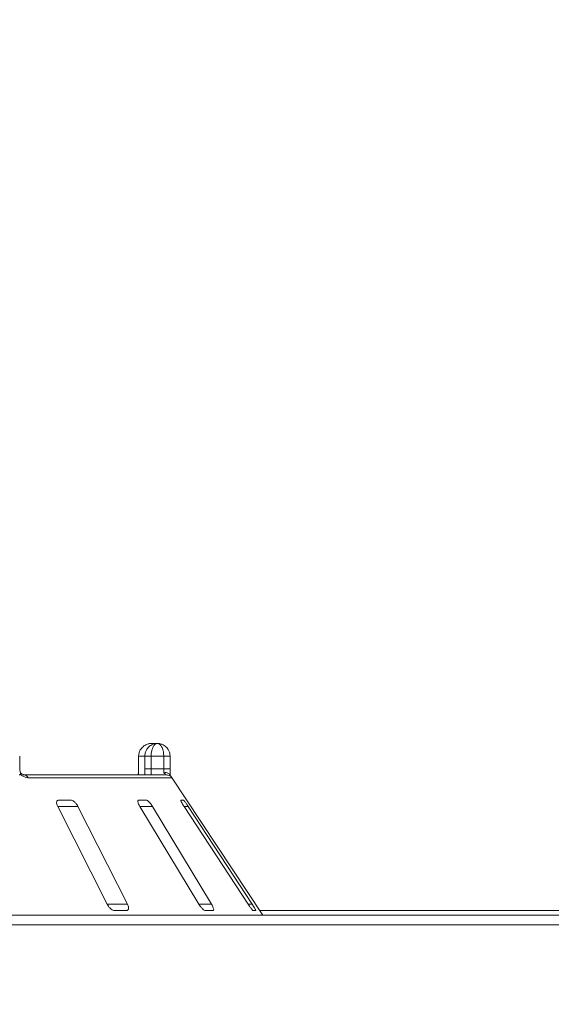
# Model space of a CAD drawing. Units: millimetres. Extents: x 5 to 415, y 5 to 292.
# Drawn here: x 122 to 133, y 223 to 244 of the extents above; entities that cross this region are included whole.
import ezdxf

# ---------------------------------------------------------------- set-up
doc = ezdxf.new("R2010")
doc.units = ezdxf.units.MM
doc.layers.add('BEMAßUNG', color=96, linetype='Continuous')
doc.styles.add('SLDTEXTSTYLE0', font='TXT', dxfattribs={"width": 0.75})
doc.dimstyles.new('SLDDIMSTYLE3', dxfattribs={"dimtxt": 3.5, "dimasz": 3.302, "dimexe": 0, "dimexo": 0.0625, "dimgap": 0.875, "dimtad": 1, "dimlfac": 15, "dimrnd": 1e-09, "dimzin": 12, "dimdsep": 46, "dimtxsty": 'SLDTEXTSTYLE0', "dimsah": 1, "dimcen": 0.09, "dimadec": 0, "dimazin": 3, "dimtfac": 1, "dimtofl": 0, "dimtmove": 0, "dimatfit": 3, "dimfxl": 0, "dimfrac": 2, "dimtolj": 1, "dimtzin": 12, "dimarcsym": 0})
doc.dimstyles.new('SLDDIMSTYLE5', dxfattribs={"dimtxt": 0.18, "dimasz": 3.302, "dimexe": 0, "dimexo": 0.0625, "dimgap": 0, "dimtad": 0, "dimtih": 1, "dimtoh": 1, "dimdec": 0, "dimrnd": 1e-09, "dimzin": 0, "dimdsep": 46, "dimtxsty": 'Standard', "dimsah": 1, "dimcen": 0.09, "dimadec": 0, "dimazin": 0, "dimtfac": 3.302, "dimtdec": 0, "dimtofl": 0, "dimtmove": 0, "dimatfit": 3, "dimfxl": 0, "dimfrac": 2, "dimtolj": 1, "dimtzin": 0, "dimarcsym": 0})

# ---------------------------------------------------------------- blocks, each defined once
blk = doc.blocks.new('_D_5')
at = {"layer": 'BEMAßUNG'}
for p, q in [((54.074, 225.317), (54.074, 265.414)), ((174.074, 225.317), (174.074, 265.414)), ((174.074, 264.414), (54.074, 264.414))]:
    blk.add_line(p, q, dxfattribs=at)
for points in [[(54.074, 264.414), (57.376, 263.906), (57.376, 264.922)], [(174.074, 264.414), (170.772, 264.922), (170.772, 263.906)]]:
    blk.add_solid(points, dxfattribs=at)
at = {"layer": 'BEMAßUNG', "insert": (108.902, 268.926), "char_height": 3.5, "attachment_point": 1, "style": 'SLDTEXTSTYLE0'}
blk.add_mtext('1800', dxfattribs=at)

msp = doc.modelspace()

# ---------------------------------------------------------------- linework, layer by layer
at = {"color": 7, "linetype": 'Continuous', "lineweight": 15}
for p, q in [((124.35871, 228.48368), (124.47035, 228.48368)), ((121.56042, 227.95035), (121.56042, 228.21702)), ((124.07343, 228.21702), (124.07343, 227.95035)), ((124.07517, 228.21702), (124.07343, 228.21702)), ((124.07517, 228.21702), (124.07517, 227.95035)), ((124.20625, 228.21702), (124.07517, 228.21702)), ((124.20625, 227.95035), (124.20625, 228.21702)), ((124.20625, 228.21702), (124.33957, 228.21702)), ((124.60626, 228.21702), (124.33957, 228.21702)), ((124.33957, 228.21702), (124.33957, 227.95035)), ((124.60626, 227.95035), (124.60626, 228.21702)), ((124.73958, 228.21702), (124.60626, 228.21702)), ((124.73958, 228.21702), (124.73958, 227.95035)), ((121.65919, 227.81702), (124.66784, 227.81702)), ((124.20625, 227.95035), (124.33957, 227.95035)), ((124.33957, 227.95035), (124.60626, 227.95035)), ((124.73958, 227.95035), (124.60626, 227.95035)), ((124.77912, 227.75713), (121.73887, 227.75713)), ((126.69844, 224.85035), (124.75525, 227.79457)), ((122.64173, 227.28368), (122.38461, 227.28368)), ((124.23817, 227.28368), (124.07707, 227.28368)), ((125.02248, 227.28368), (124.97027, 227.28368)), ((122.36388, 227.15035), (123.40918, 225.08368)), ((123.83771, 225.08368), (122.7924, 227.15035)), ((124.101, 227.15035), (125.34999, 225.08368)), ((125.61849, 225.08368), (124.3695, 227.15035)), ((125.03695, 227.15035), (126.38982, 225.08368)), ((126.47684, 225.08368), (125.12397, 227.15035)), ((123.56449, 224.95035), (123.82161, 224.95035)), ((125.48686, 224.95035), (125.64795, 224.95035)), ((126.49731, 224.95035), (126.54952, 224.95035)), ((54.14044, 224.85035), (174.0071, 224.85035)), ((54.08758, 224.65035), (174.05997, 224.65035))]:
    msp.add_line(p, q, dxfattribs=at)
at = {"color": 8, "linetype": 'Continuous', "lineweight": 15}
for p, q in [((124.07517, 227.95035), (124.07345, 227.95035)), ((122.36388, 227.15035), (122.7924, 227.15035)), ((124.101, 227.15035), (124.3695, 227.15035)), ((125.03695, 227.15035), (125.12397, 227.15035)), ((123.40918, 225.08368), (123.83771, 225.08368)), ((125.34999, 225.08368), (125.61849, 225.08368)), ((126.38982, 225.08368), (126.47684, 225.08368)), ((126.63244, 224.95035), (141.5151, 224.95035))]:
    msp.add_line(p, q, dxfattribs=at)
at = {"color": 7, "linetype": 'Continuous', "lineweight": 15}
for centre, radius, start, end in [((121.65186, 227.72432), 0.09298, 20.65706, 85.477399), ((124.66785, 227.68374), 0.13328, 60.643612, 90.003757)]:
    msp.add_arc(centre, radius, start, end, dxfattribs=at)
at = {"color": 8, "linetype": 'Continuous', "lineweight": 15}
msp.add_arc((124.66784, 227.6837), 0.13332, 33.420144, 60.647647, dxfattribs=at)
at = {"color": 7, "linetype": 'Continuous', "lineweight": 15}
for points, knots in [([(124.35871, 228.48368), (124.35844, 228.48368), (124.35814, 228.48368), (124.35759, 228.48368), (124.35684, 228.48368), (124.35527, 228.48367), (124.35237, 228.48363), (124.34703, 228.48348), (124.33714, 228.483), (124.31857, 228.48131), (124.28154, 228.47498), (124.21992, 228.45391), (124.16083, 228.41252), (124.11474, 228.35683), (124.08548, 228.29942), (124.07555, 228.24813), (124.07521, 228.2202), (124.07517, 228.21702)], [0, 0, 0, 0, 0.00193389, 0.00215111, 0.00393415, 0.00724339, 0.01333809, 0.02456531, 0.04529743, 0.08384196, 0.15724464, 0.31192786, 0.54181346, 0.6511603, 0.81017756, 0.97838603, 1, 1, 1, 1]), ([(124.20625, 228.21702), (124.20629, 228.2202), (124.2066, 228.24813), (124.21587, 228.29942), (124.24315, 228.35683), (124.28612, 228.41252), (124.34117, 228.45391), (124.39854, 228.47498), (124.433, 228.48131), (124.45029, 228.483), (124.45949, 228.48348), (124.46446, 228.48363), (124.46715, 228.48367), (124.46861, 228.48368), (124.46931, 228.48368), (124.46982, 228.48368), (124.4701, 228.48368), (124.47035, 228.48368)], [0, 0, 0, 0, 0.02161397, 0.1898224, 0.34883901, 0.45818585, 0.68807166, 0.84275491, 0.91615653, 0.95470051, 0.97543407, 0.98666302, 0.99275606, 0.9960649, 0.99784748, 0.99806574, 1, 1, 1, 1]), ([(124.47035, 228.48368), (124.47023, 228.48368), (124.47009, 228.48368), (124.46984, 228.48368), (124.46949, 228.48368), (124.46876, 228.48367), (124.46743, 228.48363), (124.46496, 228.48348), (124.4604, 228.48299), (124.45184, 228.48129), (124.43483, 228.47495), (124.40647, 228.45387), (124.37922, 228.41253), (124.3579, 228.35684), (124.34435, 228.29943), (124.33975, 228.24813), (124.33959, 228.2202), (124.33957, 228.21702)], [0, 0, 0, 0, 0.00193249, 0.002151, 0.00395528, 0.00728081, 0.01340245, 0.02468028, 0.0454919, 0.08414227, 0.15760123, 0.31191192, 0.54189617, 0.65127135, 0.81027328, 0.97839868, 1, 1, 1, 1]), ([(124.60626, 228.21702), (124.60625, 228.21981), (124.60611, 228.24695), (124.60168, 228.29709), (124.58815, 228.35452), (124.56649, 228.41059), (124.538, 228.45311), (124.50813, 228.47476), (124.4898, 228.48131), (124.48073, 228.483), (124.47593, 228.48349), (124.47336, 228.48363), (124.47198, 228.48366), (124.47122, 228.48368), (124.47074, 228.48368), (124.47048, 228.48368), (124.47035, 228.48368)], [0, 0, 0, 0, 0.018926279, 0.183511434, 0.339059689, 0.451554921, 0.679533992, 0.840738072, 0.915735489, 0.954781258, 0.975639624, 0.986860666, 0.992910472, 0.996174153, 0.998077448, 1, 1, 1, 1]), ([(124.47035, 228.48368), (124.47061, 228.48368), (124.47112, 228.48368), (124.47207, 228.48368), (124.47358, 228.48366), (124.47633, 228.48363), (124.48144, 228.48349), (124.49094, 228.483), (124.5089, 228.48128), (124.54512, 228.47473), (124.60418, 228.45307), (124.6606, 228.41059), (124.70359, 228.35453), (124.73047, 228.29711), (124.73928, 228.24695), (124.73956, 228.21981), (124.73958, 228.21702)], [0, 0, 0, 0, 0.00191972, 0.00384636, 0.00712888, 0.01321072, 0.02448629, 0.04543169, 0.08459859, 0.15966954, 0.32045237, 0.54853374, 0.66105822, 0.81658733, 0.98108538, 1, 1, 1, 1]), ([(121.57406, 227.83034), (121.57094, 227.82649), (121.56436, 227.81841), (121.55233, 227.8175), (121.54603, 227.81702)], [0, 0, 0, 0, 0.47595679, 1, 1, 1, 1]), ([(121.58027, 227.85892), (121.57544, 227.87043), (121.56534, 227.89452), (121.56006, 227.92944), (121.56064, 227.9488), (121.56074, 227.95189)], [0, 0, 0, 0, 0.43478618, 0.90950195, 1, 1, 1, 1]), ([(121.57406, 227.83034), (121.57765, 227.83796), (121.58338, 227.85013), (121.5797, 227.856), (121.57832, 227.8582)], [0, 0, 0, 0, 0.62543759, 1, 1, 1, 1]), ([(121.73887, 227.75713), (121.71938, 227.75936), (121.68049, 227.76382), (121.62833, 227.79106), (121.59351, 227.81488), (121.57974, 227.82583), (121.57406, 227.83034)], [0, 0, 0, 0, 0.373319695, 0.744910967, 0.894873128, 1, 1, 1, 1]), ([(121.65884, 227.81708), (121.658, 227.81712), (121.65629, 227.81719), (121.64205, 227.82099), (121.61963, 227.83188), (121.59611, 227.84653), (121.5819, 227.85941), (121.57702, 227.86382)], [0, 0, 0, 0, 0.18242073, 0.36667525, 0.59727725, 0.86198089, 1, 1, 1, 1]), ([(124.07203, 227.89564), (124.07171, 227.88454), (124.07089, 227.85536), (124.06827, 227.83169), (124.06665, 227.81702)], [0, 0, 0, 0, 0.38054031, 1, 1, 1, 1]), ([(124.07311, 227.95032), (124.07323, 227.94341), (124.07354, 227.92476), (124.07262, 227.9069), (124.07203, 227.89564)], [0, 0, 0, 0, 0.37001509, 1, 1, 1, 1]), ([(124.20666, 227.81702), (124.20658, 227.8317), (124.20635, 227.87197), (124.20629, 227.9199), (124.20625, 227.95035)], [0, 0, 0, 0, 0.36466276, 1, 1, 1, 1]), ([(124.33957, 227.95035), (124.33961, 227.93536), (124.33969, 227.90538), (124.34019, 227.86543), (124.34052, 227.83527), (124.34035, 227.81929), (124.33979, 227.81766), (124.33957, 227.81702)], [0, 0, 0, 0, 0.21467227, 0.42935242, 0.64404828, 0.85872651, 1, 1, 1, 1]), ([(124.60688, 227.86367), (124.60686, 227.86479), (124.60672, 227.87736), (124.60638, 227.90541), (124.6063, 227.93537), (124.60626, 227.95035)], [0, 0, 0, 0, 0.04688993, 0.52345361, 1, 1, 1, 1]), ([(124.73152, 227.83034), (124.72505, 227.83767), (124.7121, 227.85234), (124.67771, 227.86475), (124.64144, 227.86789), (124.61703, 227.86543), (124.60712, 227.86371), (124.60688, 227.86367)], [0, 0, 0, 0, 0.269446197, 0.538762917, 0.812057093, 0.995491458, 1, 1, 1, 1]), ([(124.66784, 227.81702), (124.66714, 227.81773), (124.66627, 227.81861), (124.6574, 227.82555), (124.64033, 227.83854), (124.61867, 227.85481), (124.60688, 227.86367)], [0, 0, 0, 0, 0.23784129, 0.29649489, 0.61691003, 1, 1, 1, 1]), ([(124.73152, 227.83034), (124.73448, 227.82589), (124.74166, 227.81509), (124.75044, 227.80188), (124.75415, 227.79622), (124.75523, 227.79455)], [0, 0, 0, 0, 0.33129908, 0.80389543, 1, 1, 1, 1]), ([(124.73958, 227.95035), (124.73962, 227.92017), (124.73968, 227.87325), (124.7399, 227.83181), (124.73998, 227.81702)], [0, 0, 0, 0, 0.64313703, 1, 1, 1, 1]), ([(122.38461, 227.28368), (122.38038, 227.28338), (122.36816, 227.28251), (122.35261, 227.27275), (122.34174, 227.25178), (122.34001, 227.22073), (122.34778, 227.18533), (122.3591, 227.16074), (122.36388, 227.15035)], [0, 0, 0, 0, 0.08730977, 0.252195604, 0.423215926, 0.614774748, 0.83716588, 1, 1, 1, 1]), ([(122.7924, 227.15035), (122.78422, 227.16485), (122.76606, 227.19704), (122.72947, 227.23867), (122.69062, 227.26886), (122.66147, 227.28215), (122.64663, 227.2833), (122.64173, 227.28368)], [0, 0, 0, 0, 0.22720101, 0.50454759, 0.70268317, 0.90180729, 1, 1, 1, 1]), ([(124.07707, 227.28368), (124.07445, 227.28338), (124.06689, 227.28251), (124.05965, 227.27275), (124.05852, 227.25178), (124.06605, 227.22073), (124.0809, 227.18533), (124.09503, 227.16074), (124.101, 227.15035)], [0, 0, 0, 0, 0.0873084, 0.25219506, 0.42321543, 0.61477401, 0.83716637, 1, 1, 1, 1]), ([(124.3695, 227.15035), (124.36023, 227.16485), (124.33963, 227.19704), (124.30506, 227.23867), (124.27247, 227.26886), (124.25073, 227.28215), (124.24129, 227.2833), (124.23817, 227.28368)], [0, 0, 0, 0, 0.227200888, 0.50454837, 0.702681436, 0.901807848, 1, 1, 1, 1]), ([(124.97027, 227.28368), (124.96947, 227.28338), (124.96717, 227.28251), (124.96883, 227.27275), (124.97752, 227.25178), (124.9937, 227.22073), (125.01444, 227.18533), (125.03026, 227.16074), (125.03695, 227.15035)], [0, 0, 0, 0, 0.08730881, 0.252195, 0.42321475, 0.61477299, 0.8371639, 1, 1, 1, 1]), ([(125.12397, 227.15035), (125.11434, 227.16485), (125.09296, 227.19704), (125.06317, 227.23867), (125.03943, 227.26886), (125.02686, 227.28215), (125.02357, 227.2833), (125.02248, 227.28368)], [0, 0, 0, 0, 0.22720158, 0.50454896, 0.7026826, 0.90180689, 1, 1, 1, 1]), ([(123.40918, 225.08368), (123.41741, 225.06922), (123.43574, 225.03697), (123.47331, 224.99541), (123.51389, 224.96492), (123.54434, 224.95177), (123.55974, 224.95068), (123.56449, 224.95035)], [0, 0, 0, 0, 0.22532079, 0.50244633, 0.7051476, 0.90899144, 1, 1, 1, 1]), ([(123.82161, 224.95035), (123.82521, 224.95059), (123.83641, 224.95133), (123.85094, 224.9602), (123.86124, 224.98038), (123.86262, 225.01107), (123.85455, 225.0471), (123.84278, 225.07266), (123.83771, 225.08368)], [0, 0, 0, 0, 0.07686682, 0.23853951, 0.40885102, 0.60224841, 0.82848541, 1, 1, 1, 1]), ([(125.34999, 225.08368), (125.35931, 225.06922), (125.38011, 225.03697), (125.41587, 224.99541), (125.45044, 224.96492), (125.47361, 224.95177), (125.48373, 224.95068), (125.48686, 224.95035)], [0, 0, 0, 0, 0.22532071, 0.50244709, 0.70514685, 0.90899365, 1, 1, 1, 1]), ([(125.64795, 224.95035), (125.6501, 224.95059), (125.65678, 224.95133), (125.66308, 224.9602), (125.66343, 224.98038), (125.65519, 225.01107), (125.63958, 225.0471), (125.62484, 225.07266), (125.61849, 225.08368)], [0, 0, 0, 0, 0.07686761, 0.23853968, 0.40885064, 0.60224971, 0.82848529, 1, 1, 1, 1]), ([(126.38982, 225.08368), (126.39951, 225.06922), (126.4211, 225.03697), (126.4522, 224.99541), (126.47799, 224.96492), (126.49203, 224.95177), (126.49607, 224.95068), (126.49731, 224.95035)], [0, 0, 0, 0, 0.22532054, 0.50244664, 0.7051468, 0.90899263, 1, 1, 1, 1]), ([(126.54952, 224.95035), (126.55004, 224.95059), (126.55166, 224.95133), (126.54923, 224.9602), (126.53959, 224.98038), (126.52239, 225.01107), (126.50051, 225.0471), (126.48397, 225.07266), (126.47684, 225.08368)], [0, 0, 0, 0, 0.0768671, 0.23853907, 0.40884971, 0.60224865, 0.82848499, 1, 1, 1, 1])]:
    msp.add_open_spline(points, degree=3, knots=knots, dxfattribs=at)
at = {"color": 8, "linetype": 'Continuous', "lineweight": 15}
for points, knots in [([(124.07517, 227.95035), (124.075, 227.93053), (124.07462, 227.88361), (124.07117, 227.8414), (124.06918, 227.81702)], [0, 0, 0, 0, 0.42231783, 1, 1, 1, 1]), ([(124.75523, 227.79455), (124.76182, 227.78457), (124.77634, 227.76254), (124.77814, 227.75904), (124.77912, 227.75713)], [0, 0, 0, 0, 0.4531573, 1, 1, 1, 1])]:
    msp.add_open_spline(points, degree=3, knots=knots, dxfattribs=at)

# ---------------------------------------------------------------- dimensions: what is measured, and where the dimension line sits
at = {"layer": 'BEMAßUNG'}
dim = msp.add_linear_dim(base=(54.07377, 264.41404), p1=(174.07377, 224.31702), p2=(54.07377, 224.31702), dimstyle='SLDDIMSTYLE3', dxfattribs=at)
dim.commit()
dim.dimension.update_dxf_attribs({"geometry": '_D_5', "text_midpoint": (114.07377, 264.41404), "dimtype": 160})

# ---------------------------------------------------------------- leaders
msp.add_leader([(94.68014, 193.9628), (132.80807, 272.72989), (159.34743, 272.72989)], dimstyle='SLDDIMSTYLE5', dxfattribs=at)

doc.saveas('drawing.dxf')
